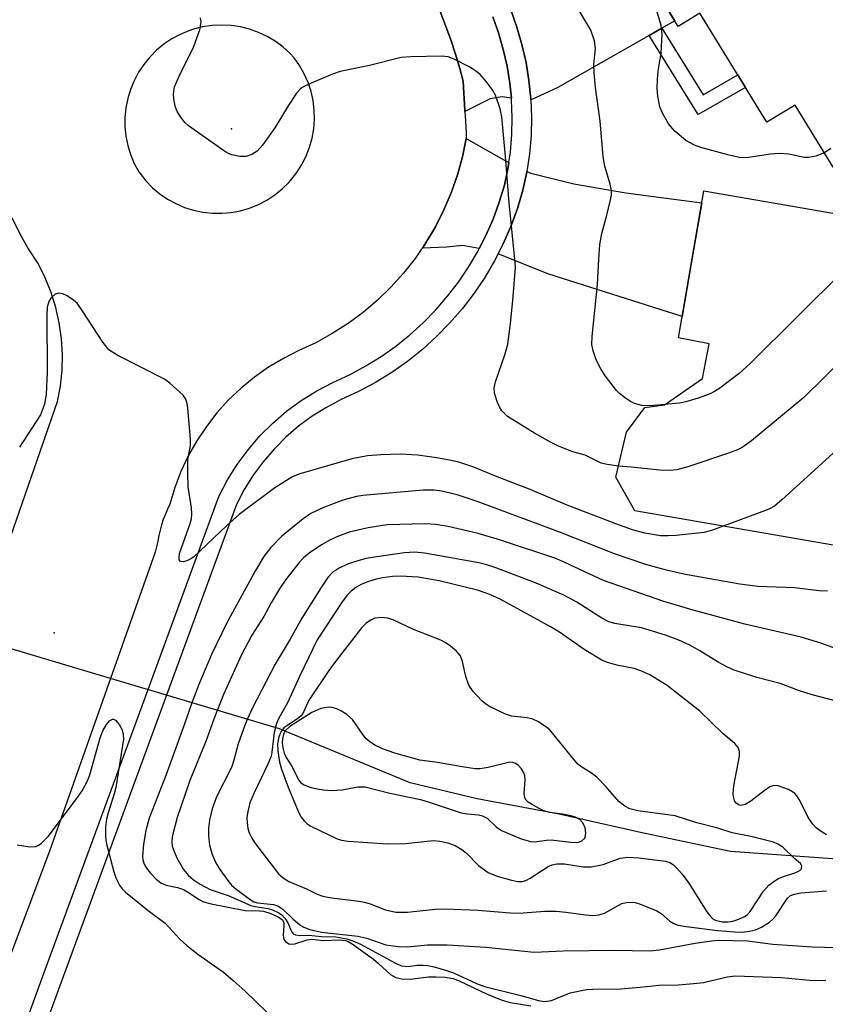
# Model space of a CAD drawing. Units: inches. Extents: x 1237770 to 1243770, y 561453 to 565453.
# Drawn here: x 1238112 to 1238255, y 565103 to 565279 of the extents above; entities that cross this region are included whole.
import ezdxf

# ---------------------------------------------------------------- set-up
doc = ezdxf.new("R2010")
doc.units = ezdxf.units.IN
doc.header["$MEASUREMENT"] = 0
for name, color, linetype in [('BLDG-Footprint', 5, 'Continuous'), ('ELEV-Spot Elevation', 7, 'Continuous'), ('HYDRO-Hidden Single Line Stream', 5, 'Continuous'), ('HYDRO-Single Line Stream', 4, 'Continuous'), ('TRANS-Driveway', 251, 'Continuous'), ('TRANS-Non Street Sidewalk', 7, 'Continuous'), ('TRANS-Road', 130, 'Continuous'), ('TRANS-Street Sidewalk', 7, 'Continuous'), ('Undefined', 1, 'Continuous')]:
    doc.layers.add(name, color=color, linetype=linetype)

msp = doc.modelspace()

# ---------------------------------------------------------------- linework, layer by layer
at = {"layer": 'BLDG-Footprint'}
for points, elevation in [([(1238269.17, 565299.79), (1238286.87, 565270.97), (1238256.83, 565252.52), (1238250.02, 565263.6), (1238245, 565260.52), (1238233.04, 565280), (1238229.16, 565277.62), (1238216.71, 565297.89), (1238256.92, 565322.59), (1238270.44, 565300.57)], 489.56), ([(1238287.02, 565230.32), (1238285.02, 565218.73), (1238280.11, 565219.58), (1238273.63, 565182.13), (1238221.4, 565191.16), (1238218.06, 565197.2), (1238219.94, 565205.19), (1238223.22, 565209.64), (1238226.72, 565210.09), (1238233.49, 565214.81), (1238234.72, 565220.97), (1238229.2, 565222.07), (1238233.74, 565248.3), (1238283.57, 565239.69), (1238282.09, 565231.17)], 487.11)]:
    msp.add_lwpolyline(points, close=True, dxfattribs=dict(at, elevation=elevation))
at = {"layer": 'ELEV-Spot Elevation'}
for p in [(1238149.46, 565259.33, 486.35), (1238117.79, 565169.38, 483.85)]:
    msp.add_point(p, dxfattribs=at)
at = {"layer": 'HYDRO-Hidden Single Line Stream'}
msp.add_lwpolyline([(1238158.02, 565152.26), (1238127.87, 565161.25), (1238103.7, 565168.46), (1238093.02, 565171.65), (1238058.47, 565181.96)], dxfattribs=at)
at = {"layer": 'HYDRO-Single Line Stream'}
msp.add_lwpolyline([(1238432.69, 565145.83), (1238421.14, 565142.7), (1238412.1, 565139.91), (1238397.41, 565137.47), (1238381.26, 565134.69), (1238365.31, 565131.92), (1238346.1, 565129.86), (1238327.83, 565129.16), (1238306.97, 565127.94), (1238287.98, 565127.64), (1238269.1, 565128.18), (1238238.51, 565130.33), (1238222.44, 565133.75), (1238207.91, 565137.04), (1238193.29, 565139.75), (1238181.31, 565142.6), (1238158.02, 565152.26)], dxfattribs=at)
at = {"layer": 'TRANS-Driveway'}
for points in [[(1238226.26, 565277.31), (1238224.01, 565276.03), (1238207.67, 565266.71), (1238202.94, 565264.56), (1238202.86, 565264.56), (1238202.85, 565264.7), (1238202.53, 565267.96), (1238202.01, 565271.19), (1238201.29, 565274.39), (1238200.37, 565277.53), (1238199.27, 565280.62), (1238197.98, 565283.63), (1238197.65, 565284.29), (1238202.49, 565286.64), (1238218.48, 565295.01), (1238228.55, 565278.61)], [(1238198.93, 565253.35), (1238198.76, 565252.24), (1238198.14, 565249.28), (1238197.23, 565246.25), (1238196.13, 565243.23), (1238194.84, 565240.29), (1238193.66, 565237.99), (1238190.69, 565238.51), (1238187.87, 565238.22), (1238183.51, 565238.08), (1238184.13, 565238.99), (1238185.84, 565241.88), (1238187.35, 565244.87), (1238188.67, 565247.96), (1238189.77, 565251.13), (1238190.65, 565254.36), (1238191.33, 565257.65), (1238198.47, 565253.57)], [(1238197.04, 565237.06), (1238197.4, 565237.76), (1238197.95, 565238.82), (1238199.31, 565241.95), (1238200.49, 565245.16), (1238201.47, 565248.43), (1238202.15, 565251.64), (1238202.17, 565251.76), (1238202.85, 565251.43), (1238210.53, 565249.55), (1238219.83, 565247.94), (1238233.37, 565246.14), (1238231.9, 565237.67), (1238229.86, 565225.86), (1238205.89, 565233.46)]]:
    msp.add_lwpolyline(points, close=True, dxfattribs=at)
msp.add_lwpolyline([(1238196.07, 565279.36), (1238197.1, 565276.48), (1238197.96, 565273.53), (1238198.63, 565270.54), (1238199.12, 565267.51), (1238199.39, 565264.81), (1238197.75, 565265.1), (1238195.61, 565264.74), (1238191.09, 565262.44), (1238191.08, 565262.67), (1238191.04, 565263.7), (1238190.98, 565264.74), (1238190.92, 565265.78), (1238190.86, 565266.82), (1238190.78, 565267.86), (1238190.18, 565270.13), (1238189.41, 565272.71), (1238188.58, 565275.27), (1238187.66, 565277.79), (1238186.67, 565280.29)], dxfattribs=at)
at = {"layer": 'TRANS-Non Street Sidewalk'}
msp.add_lwpolyline([(1238224.01, 565276.03), (1238226.26, 565277.31), (1238233.63, 565265.42), (1238239.81, 565268.97), (1238241.17, 565266.76), (1238232.75, 565261.93)], close=True, dxfattribs=at)
at = {"layer": 'TRANS-Road'}
for points in [[(1238186.67, 565280.29, 0), (1238187.66, 565277.79, 0), (1238188.58, 565275.27, 0), (1238189.41, 565272.71, 0), (1238190.18, 565270.13, 0), (1238190.78, 565267.86, 0), (1238190.86, 565266.82, 0), (1238190.92, 565265.78, 0), (1238190.98, 565264.74, 0), (1238191.04, 565263.7, 0), (1238191.08, 565262.67, 0), (1238191.09, 565262.44, 0), (1238191.13, 565261.65, 0), (1238191.19, 565260.64, 0), (1238191.25, 565259.64, 0), (1238191.3, 565258.65, 0), (1238191.33, 565257.65, 0), (1238190.65, 565254.36, 0), (1238189.77, 565251.13, 0), (1238188.67, 565247.96, 0), (1238187.35, 565244.87, 0), (1238185.84, 565241.88, 0), (1238184.13, 565238.99, 0), (1238183.51, 565238.08, 0), (1238183.31, 565237.79, 0), (1238182.24, 565236.23, 0), (1238180.16, 565233.59, 0), (1238177.91, 565231.11, 0), (1238175.51, 565228.77, 0), (1238172.95, 565226.6, 0), (1238170.25, 565224.61, 0), (1238167.43, 565222.8, 0), (1238164.49, 565221.18, 0), (1238161.45, 565219.76, 0), (1238158.7, 565218.38, 0), (1238156.05, 565216.8, 0), (1238153.53, 565215.03, 0), (1238151.15, 565213.08, 0), (1238148.92, 565210.96, 0), (1238146.85, 565208.68, 0), (1238144.96, 565206.25, 0), (1238143.25, 565203.68, 0), (1238141.74, 565201, 0), (1238140.43, 565198.21, 0), (1238139.33, 565195.33, 0), (1238138.45, 565192.38, 0), (1238138.04, 565191.47, 0), (1238137.64, 565190.55, 0), (1238137.27, 565189.63, 0), (1238136.97, 565188.68, 0), (1238136.71, 565187.71, 0), (1238136.49, 565186.74, 0), (1238136.28, 565185.75, 0), (1238136.06, 565184.77, 0), (1238135.82, 565183.79, 0), (1238127.87, 565161.25, 0), (1238116.99, 565130.4, 0), (1238096.68, 565076.59, 0)], [(1238103.7, 565168.46, 0), (1238118.41, 565210.67, 0), (1238118.93, 565213.45, 0), (1238119.21, 565216.26, 0), (1238119.28, 565219.08, 0), (1238119.11, 565221.9, 0), (1238118.72, 565224.7, 0), (1238118.1, 565227.46, 0), (1238117.26, 565230.16, 0), (1238116.21, 565232.78, 0), (1238114.95, 565235.31, 0), (1238113.19, 565237.92, 0), (1238113.17, 565237.97, 0), (1238111.65, 565240.65, 0), (1238110.32, 565243.5, 0)]]:
    msp.add_polyline3d(points, dxfattribs=at)
msp.add_polyline3d([(1238146.03, 565244.31, 0), (1238147.71, 565244.29, 0), (1238149.4, 565244.44, 0), (1238151.06, 565244.75, 0), (1238152.68, 565245.22, 0), (1238154.24, 565245.85, 0), (1238155.74, 565246.63, 0), (1238157.16, 565247.56, 0), (1238158.47, 565248.62, 0), (1238159.68, 565249.8, 0), (1238160.06, 565250.22, 0), (1238161.1, 565251.55, 0), (1238162.01, 565252.98, 0), (1238162.77, 565254.49, 0), (1238163.38, 565256.06, 0), (1238163.83, 565257.69, 0), (1238164.12, 565259.35, 0), (1238164.25, 565261.03, 0), (1238164.21, 565262.72, 0), (1238164.01, 565264.4, 0), (1238163.64, 565266.05, 0), (1238163.11, 565267.65, 0), (1238162.43, 565269.2, 0), (1238161.6, 565270.67, 0), (1238160.63, 565272.05, 0), (1238159.88, 565272.84, 0), (1238158.63, 565273.98, 0), (1238157.26, 565274.99, 0), (1238155.81, 565275.86, 0), (1238154.27, 565276.58, 0), (1238152.68, 565277.15, 0), (1238151.03, 565277.56, 0), (1238149.36, 565277.8, 0), (1238147.66, 565277.88, 0), (1238145.97, 565277.8, 0), (1238144.29, 565277.55, 0), (1238142.65, 565277.13, 0), (1238141.83, 565276.86, 0), (1238140.26, 565276.2, 0), (1238138.77, 565275.4, 0), (1238137.36, 565274.46, 0), (1238136.06, 565273.38, 0), (1238134.86, 565272.18, 0), (1238133.79, 565270.86, 0), (1238132.85, 565269.45, 0), (1238132.06, 565267.95, 0), (1238131.41, 565266.39, 0), (1238130.92, 565264.76, 0), (1238130.6, 565263.1, 0), (1238130.43, 565261.41, 0), (1238130.44, 565259.72, 0), (1238130.61, 565258.03, 0), (1238130.95, 565256.37, 0), (1238131.44, 565254.75, 0), (1238132.09, 565253.18, 0), (1238132.9, 565251.69, 0), (1238133.12, 565251.38, 0), (1238134.18, 565250.06, 0), (1238135.36, 565248.85, 0), (1238136.65, 565247.77, 0), (1238138.05, 565246.82, 0), (1238139.53, 565246.01, 0), (1238141.08, 565245.34, 0), (1238142.69, 565244.84, 0), (1238144.35, 565244.49, 0)], close=True, dxfattribs=at)
at = {"layer": 'TRANS-Street Sidewalk'}
for points in [[(1238199.27, 565280.62, 0), (1238200.37, 565277.53, 0), (1238201.29, 565274.39, 0), (1238202.01, 565271.19, 0), (1238202.53, 565267.96, 0), (1238202.85, 565264.7, 0), (1238202.86, 565264.56, 0), (1238202.98, 565261.42, 0), (1238202.9, 565258.14, 0), (1238202.62, 565254.88, 0), (1238202.17, 565251.76, 0), (1238202.15, 565251.64, 0), (1238201.47, 565248.43, 0), (1238200.49, 565245.16, 0), (1238199.31, 565241.95, 0), (1238197.95, 565238.82, 0), (1238197.4, 565237.76, 0), (1238197.04, 565237.06, 0), (1238196.39, 565235.78, 0), (1238194.65, 565232.84, 0), (1238192.74, 565230.01, 0), (1238190.66, 565227.29, 0), (1238188.43, 565224.71, 0), (1238186.04, 565222.27, 0), (1238183.51, 565219.98, 0), (1238180.84, 565217.84, 0), (1238178.05, 565215.87, 0), (1238175.14, 565214.08, 0), (1238172.14, 565212.46, 0), (1238169.04, 565211.02, 0), (1238166.38, 565209.63, 0), (1238163.84, 565208.04, 0), (1238161.43, 565206.26, 0), (1238159.16, 565204.31, 0), (1238157.34, 565202.49, 0), (1238157.04, 565202.19, 0), (1238155.09, 565199.92, 0), (1238153.31, 565197.51, 0), (1238151.73, 565194.97, 0), (1238150.33, 565192.32, 0), (1238137.86, 565158.27, 0), (1238115.15, 565096.31, 0)], [(1238111.91, 565097.47, 0), (1238115.39, 565106.96, 0), (1238134.56, 565159.26, 0), (1238147.19, 565193.71, 0), (1238148.74, 565196.68, 0), (1238150.47, 565199.44, 0), (1238152.4, 565202.06, 0), (1238154.52, 565204.53, 0), (1238156.82, 565206.83, 0), (1238159.29, 565208.95, 0), (1238161.91, 565210.88, 0), (1238164.67, 565212.61, 0), (1238167.52, 565214.1, 0), (1238170.6, 565215.53, 0), (1238173.42, 565217.05, 0), (1238176.15, 565218.74, 0), (1238178.77, 565220.59, 0), (1238181.28, 565222.6, 0), (1238183.66, 565224.75, 0), (1238185.9, 565227.04, 0), (1238188, 565229.47, 0), (1238189.95, 565232.01, 0), (1238191.75, 565234.67, 0), (1238193.38, 565237.44, 0), (1238193.55, 565237.76, 0), (1238193.66, 565237.99, 0), (1238194.84, 565240.29, 0), (1238196.13, 565243.23, 0), (1238197.23, 565246.25, 0), (1238198.14, 565249.28, 0), (1238198.76, 565252.24, 0), (1238198.93, 565253.35, 0), (1238199.21, 565255.27, 0), (1238199.47, 565258.33, 0), (1238199.54, 565261.4, 0), (1238199.43, 565264.46, 0), (1238199.39, 565264.81, 0), (1238199.12, 565267.51, 0), (1238198.63, 565270.54, 0), (1238197.96, 565273.53, 0), (1238197.1, 565276.48, 0), (1238196.07, 565279.36, 0)]]:
    msp.add_polyline3d(points, dxfattribs=at)
at = {"layer": 'Undefined'}
for points, elevation in [([(1238226.78, 565210.13), (1238224.12, 565209.9), (1238222.69, 565209.96), (1238221.36, 565210.31), (1238220.65, 565210.68), (1238219.78, 565211.27), (1238218.72, 565212.1), (1238218.13, 565212.67), (1238216.19, 565215.18), (1238215.45, 565216.38), (1238214.54, 565218.11), (1238213.97, 565219.73), (1238213.77, 565220.87), (1238213.8, 565222.31), (1238214.77, 565231.55), (1238214.98, 565236.11), (1238215.21, 565238.72), (1238215.53, 565240.7), (1238216.46, 565243.97), (1238217.05, 565246.44), (1238217.24, 565247.54), (1238217.24, 565248.36), (1238217.01, 565249.48), (1238216.06, 565252.7), (1238215.79, 565254.39), (1238215.22, 565260.75), (1238214.43, 565266.71), (1238214.16, 565269.35), (1238214.12, 565270.82), (1238214.43, 565273.67), (1238214.21, 565275.06), (1238213.56, 565276.95), (1238210.36, 565282.42)], 488), ([(1238255.25, 565255.08), (1238253.76, 565254.5), (1238252.45, 565254.23), (1238251.62, 565254.27), (1238248.92, 565254.84), (1238247.29, 565254.97), (1238245.66, 565254.84), (1238241.72, 565254.23), (1238240.89, 565254.19), (1238240.04, 565254.24), (1238238.04, 565254.71), (1238233.19, 565256.05), (1238232.07, 565256.43), (1238230.52, 565257.26), (1238228.55, 565258.96), (1238227.44, 565260.27), (1238226.31, 565262.25), (1238225.9, 565263.29), (1238225.54, 565265.19), (1238225.41, 565266.57), (1238225.45, 565268.23), (1238225.59, 565269.63), (1238226.11, 565272.85), (1238226.33, 565276.23), (1238226.1, 565277.78), (1238225.07, 565281.46)], 490), ([(1238218.52, 565199.15), (1238216.51, 565199.41), (1238215.44, 565199.68), (1238212.57, 565201.11), (1238210.35, 565201.72), (1238209.28, 565202.1), (1238207.69, 565202.77), (1238206.38, 565203.44), (1238203.51, 565205.03), (1238198.68, 565208.03), (1238197.7, 565208.99), (1238197.26, 565209.71), (1238196.9, 565210.5), (1238196.37, 565212.15), (1238196.35, 565213.11), (1238196.59, 565214.19), (1238198.31, 565219.22), (1238198.75, 565220.91), (1238199.25, 565224.59), (1238199.68, 565228.69), (1238200.11, 565234.62), (1238200.04, 565236.1), (1238199.03, 565246.13), (1238198.36, 565254.41), (1238197.7, 565261.48), (1238197.4, 565262.9), (1238196.59, 565265.35), (1238196.04, 565266.35), (1238194.98, 565267.73), (1238193.82, 565269.04), (1238193.17, 565269.6), (1238191.96, 565270.34), (1238189.16, 565271.8), (1238188.1, 565272.19), (1238186.98, 565272.31), (1238181.47, 565272.22), (1238179.74, 565272.1), (1238174.09, 565270.68), (1238168.84, 565269.61), (1238167.46, 565269.12), (1238163.64, 565267.53), (1238162.08, 565266.74), (1238161.64, 565266.38), (1238161.06, 565265.72), (1238159.55, 565263.49), (1238157.17, 565259.51), (1238154.99, 565256.43), (1238154.05, 565255.37), (1238153.09, 565254.77), (1238152.04, 565254.41), (1238150.92, 565254.41), (1238149.53, 565254.69), (1238148.75, 565255.04), (1238148, 565255.5), (1238141.77, 565259.91), (1238141.13, 565260.51), (1238140.4, 565261.45), (1238139.77, 565262.45), (1238139.43, 565263.24), (1238139.2, 565264.31), (1238139.1, 565265.41), (1238139.14, 565266.17), (1238139.3, 565266.88), (1238140.09, 565268.77), (1238142.73, 565274.05), (1238143.78, 565277.04), (1238144.05, 565278.38), (1238143.9, 565279.17)], 486), ([(1238256.42, 565255.83), (1238255.25, 565255.08)], 490), ([(1238267.23, 565242.51), (1238241.99, 565217.46), (1238240.05, 565215.69), (1238236.61, 565213.09), (1238235.66, 565212.45), (1238234.9, 565212.07), (1238232.74, 565211.28), (1238230.54, 565210.6), (1238229.39, 565210.39), (1238226.78, 565210.13)], 488), ([(1238282.47, 565233.32), (1238277.56, 565231.74), (1238275.94, 565231.08), (1238274.4, 565230.17), (1238264.32, 565223.75), (1238262.76, 565222.38), (1238251.61, 565211.4), (1238242.23, 565203.66), (1238240.56, 565202.45), (1238239.77, 565202.08), (1238238.12, 565201.49), (1238230.89, 565199.03), (1238228.92, 565198.48), (1238227.83, 565198.38), (1238225.91, 565198.4), (1238220.8, 565198.98), (1238218.52, 565199.15)], 486), ([(1238237.21, 565188.42), (1238235.14, 565187.67), (1238233.73, 565187.28), (1238228.79, 565186.79), (1238227.39, 565186.71), (1238226, 565186.73), (1238223.23, 565187.19), (1238221.03, 565187.78), (1238218.03, 565188.85), (1238209.06, 565192.3), (1238202.73, 565194.97), (1238196.58, 565197.36), (1238192.7, 565198.95), (1238190.04, 565199.83), (1238188.38, 565200.23), (1238186.06, 565200.65), (1238182.7, 565201.12), (1238179.58, 565201.28), (1238176.07, 565201.19), (1238173.71, 565200.97), (1238170.91, 565200.44), (1238161.48, 565197.71), (1238160.19, 565197.19), (1238157.17, 565195.29), (1238150.84, 565190.54), (1238148.63, 565188.56), (1238142.65, 565182.92), (1238142.21, 565182.61), (1238141.5, 565182.27), (1238140.81, 565182.09), (1238140.43, 565182.1), (1238140.28, 565182.16), (1238140.13, 565182.44), (1238140.09, 565182.83), (1238140.19, 565183.53), (1238142.05, 565188.88), (1238142.28, 565189.71), (1238142.38, 565190.55), (1238142.29, 565191.7), (1238141.73, 565195.46), (1238141.63, 565197.84), (1238141.64, 565200.22), (1238142.11, 565202.81), (1238142.13, 565203.96), (1238141.66, 565209.48), (1238141.53, 565210.33), (1238141.28, 565211.11), (1238140.8, 565211.79), (1238140.19, 565212.41), (1238138.42, 565213.96), (1238137.48, 565214.65), (1238129.04, 565218.97), (1238127.57, 565219.91), (1238126.48, 565221.27), (1238122.93, 565226.78), (1238121.88, 565228.22), (1238121.26, 565228.79), (1238120.09, 565229.55), (1238119.36, 565229.9), (1238118.64, 565230.04), (1238117.97, 565229.82), (1238117.19, 565229.15), (1238116.83, 565228.52), (1238116.55, 565227.52), (1238116.48, 565226.04), (1238116.53, 565215.97), (1238116.37, 565211.92), (1238116.09, 565210.22), (1238115.34, 565208.29), (1238111.59, 565202.55)], 484), ([(1238280.01, 565218.99), (1238277.12, 565218.03), (1238275.78, 565217.45), (1238271.46, 565214.79), (1238269.49, 565213.46), (1238268.38, 565212.47), (1238261.99, 565206.18), (1238247.69, 565193.13), (1238246.33, 565192), (1238245.58, 565191.57), (1238244.77, 565191.23), (1238237.21, 565188.42)], 484), ([(1238255.79, 565176.8), (1238254.33, 565176.9), (1238249.95, 565177.44), (1238243.37, 565177.66), (1238240.17, 565178.09), (1238230.48, 565179.82), (1238227.09, 565180.59), (1238223.41, 565181.6), (1238217.78, 565183.49), (1238208.17, 565187.31), (1238193.47, 565192.78), (1238189.74, 565194.01), (1238186.99, 565194.68), (1238185.6, 565194.83), (1238183.65, 565194.83), (1238172.87, 565193.91), (1238171.77, 565193.7), (1238169.34, 565193.06), (1238165.75, 565191.71), (1238163.63, 565190.7), (1238162.22, 565189.72), (1238158.38, 565186.61), (1238156.45, 565184.65), (1238155.24, 565183.04), (1238153.72, 565180.54), (1238148.62, 565171.18), (1238145.89, 565165.51), (1238143.63, 565160.16), (1238142.37, 565156.87), (1238140.96, 565152.8), (1238137.72, 565143.91), (1238134.74, 565136.32), (1238134.13, 565134.09), (1238133.75, 565131.65), (1238133.58, 565129.39), (1238133.62, 565128.84), (1238133.84, 565128.08), (1238134.25, 565127.36), (1238134.98, 565126.46), (1238135.99, 565125.41), (1238136.81, 565124.77), (1238137.81, 565124.34), (1238139.81, 565123.91), (1238140.86, 565123.56), (1238141.61, 565123.18), (1238143.7, 565121.78), (1238144.43, 565121.38), (1238145.81, 565120.99), (1238151.9, 565119.83), (1238154.43, 565119.79), (1238155.14, 565119.69), (1238156.47, 565119.27), (1238157.97, 565118.6), (1238158.54, 565118.14), (1238158.78, 565117.62), (1238158.81, 565117.1), (1238158.67, 565115.41), (1238158.79, 565114.66), (1238159.07, 565114.27), (1238159.7, 565113.9), (1238160.2, 565113.83), (1238160.74, 565113.9), (1238162.97, 565114.59), (1238163.8, 565114.72), (1238165.79, 565114.49), (1238168.71, 565114.57), (1238169.77, 565114.46), (1238170.24, 565114.29), (1238170.98, 565113.87), (1238174.79, 565111.11), (1238175.7, 565110.37), (1238177.81, 565108.42), (1238178.76, 565107.87), (1238179.86, 565107.64), (1238181.31, 565107.58), (1238184.58, 565107.96), (1238185.9, 565108.01), (1238187.59, 565107.91), (1238189.01, 565107.68), (1238190.07, 565107.28), (1238194.98, 565104.94), (1238197.56, 565103.85), (1238199.16, 565103.4), (1238202.87, 565102.79)], 482), ([(1238260.87, 565165.26), (1238254.65, 565167.54), (1238251.14, 565168.61), (1238241.08, 565170.96), (1238231.4, 565173.54), (1238226.44, 565175.04), (1238215.82, 565178.73), (1238208.93, 565181.96), (1238207.31, 565182.64), (1238197.46, 565185.94), (1238193.47, 565187.12), (1238188.11, 565188.39), (1238185.91, 565188.75), (1238183.94, 565188.86), (1238177.2, 565188.64), (1238173.82, 565188.15), (1238170.45, 565187.35), (1238168.26, 565186.55), (1238166.73, 565185.81), (1238165.5, 565185.11), (1238163.28, 565183.64), (1238162.27, 565182.76), (1238161.5, 565181.94), (1238159.15, 565178.92), (1238157.99, 565177.24), (1238156.52, 565174.74), (1238155.24, 565172.28), (1238153.08, 565168.95), (1238151.2, 565165.36), (1238148, 565158.39), (1238146.28, 565153.95), (1238144.92, 565150.15), (1238142.03, 565143.02), (1238139.73, 565136.43), (1238138.86, 565132.96), (1238138.79, 565132.1), (1238138.88, 565131.28), (1238139.19, 565130.34), (1238139.78, 565129.13), (1238140.91, 565127.17), (1238141.76, 565126.06), (1238142.63, 565125.34), (1238143.84, 565124.54), (1238145.66, 565123.57), (1238148.86, 565122.53), (1238152.9, 565120.73), (1238153.65, 565120.54), (1238156, 565120.2), (1238156.78, 565119.95), (1238157.77, 565119.49), (1238158.44, 565119.03), (1238158.96, 565118.48), (1238159.51, 565117.61), (1238160.15, 565116.05), (1238160.47, 565115.68), (1238160.88, 565115.45), (1238161.63, 565115.37), (1238163.25, 565115.43), (1238165.52, 565115.2), (1238168.06, 565115.11), (1238170.01, 565114.79), (1238171.11, 565114.42), (1238172.45, 565113.82), (1238178.73, 565110.4), (1238179.81, 565109.95), (1238180.99, 565109.83), (1238182.58, 565110.04), (1238183.65, 565110.08), (1238184.47, 565110.01), (1238185.63, 565109.76), (1238187.63, 565109.2), (1238189.04, 565108.71), (1238193.18, 565106.8), (1238194.61, 565106.24), (1238201.11, 565104.67), (1238204.22, 565103.75), (1238205.31, 565103.58), (1238206.53, 565103.78), (1238209.89, 565105.1), (1238212.79, 565105.7), (1238213.95, 565105.78), (1238218.86, 565105.82), (1238222.4, 565106.11), (1238225.78, 565106.51), (1238229.23, 565106.57), (1238231.91, 565106.77), (1238233.68, 565106.99), (1238237.96, 565107.97), (1238239.32, 565108.17), (1238247.6, 565107.89), (1238252.59, 565107.39), (1238255.5, 565107.35)], 480), ([(1238258.79, 565156.81), (1238253.07, 565158.35), (1238250.82, 565159.04), (1238247.38, 565160.35), (1238243.21, 565161.39), (1238239.13, 565162.71), (1238237.82, 565163.32), (1238236.3, 565164.15), (1238233.02, 565166.19), (1238231.23, 565167.18), (1238229.31, 565168.06), (1238226.89, 565168.98), (1238222.62, 565170.27), (1238217.84, 565171.06), (1238216.77, 565171.35), (1238215.53, 565172), (1238211.07, 565174.88), (1238208.75, 565176.13), (1238203.81, 565178.26), (1238196.8, 565180.94), (1238195.02, 565181.53), (1238193.61, 565181.87), (1238183.91, 565183.62), (1238182.1, 565183.8), (1238180.34, 565183.65), (1238174.99, 565182.91), (1238173.51, 565182.66), (1238172.43, 565182.38), (1238170.29, 565181.69), (1238168.52, 565180.9), (1238167.48, 565180.17), (1238166.65, 565179.25), (1238165.44, 565177.49), (1238162.02, 565172.02), (1238159.93, 565168.26), (1238157.25, 565163.8), (1238153.27, 565156.12), (1238152.17, 565153.82), (1238151.56, 565152.27), (1238150.64, 565149.59), (1238149.85, 565146.67), (1238149.42, 565145.35), (1238146.78, 565140.09), (1238145.97, 565137.96), (1238145.54, 565135.97), (1238145.34, 565134.53), (1238145.33, 565133.15), (1238145.52, 565131.49), (1238146.01, 565129.8), (1238146.66, 565128.35), (1238147.38, 565127.14), (1238148.95, 565124.95), (1238149.52, 565124.31), (1238150.31, 565123.61), (1238152.98, 565121.64), (1238153.46, 565121.39), (1238154.1, 565121.17), (1238156.94, 565120.88), (1238157.86, 565120.59), (1238158.67, 565120.01), (1238160.48, 565118.25), (1238161.59, 565117.32), (1238162.34, 565116.87), (1238163.44, 565116.42), (1238165.49, 565115.93), (1238172, 565115.22), (1238173.58, 565114.86), (1238176.98, 565113.72), (1238179.19, 565113.4), (1238180.87, 565113.32), (1238184.4, 565113.71), (1238187.92, 565113.72), (1238194.84, 565113.25), (1238203.45, 565112.39), (1238208.65, 565112.64), (1238217.85, 565112.76), (1238224.07, 565112.6), (1238225.82, 565112.79), (1238232.2, 565114), (1238235.14, 565114.41), (1238236.32, 565114.5), (1238241.53, 565114.41), (1238246.03, 565113.82), (1238253.05, 565113.32), (1238257.49, 565113.24)], 478), ([(1238255.63, 565133.33), (1238254.69, 565133.92), (1238253.81, 565134.59), (1238253.19, 565135.22), (1238252.35, 565136.42), (1238250.79, 565139.55), (1238250.35, 565140.28), (1238249.99, 565140.7), (1238249.57, 565141.03), (1238248.83, 565141.42), (1238247.01, 565142.1), (1238246.25, 565142.16), (1238245.5, 565141.87), (1238244.53, 565141.21), (1238242.12, 565139.35), (1238241.12, 565138.74), (1238240.37, 565138.59), (1238239.9, 565138.7), (1238239.5, 565138.98), (1238239.22, 565139.38), (1238239.08, 565139.85), (1238238.99, 565140.63), (1238239.12, 565142.09), (1238240.1, 565147.38), (1238240.11, 565148.22), (1238239.89, 565148.91), (1238239.29, 565149.65), (1238237.18, 565151.36), (1238233.01, 565155.42), (1238227.17, 565160), (1238224.1, 565161.87), (1238222.48, 565162.61), (1238221.28, 565163.02), (1238218.23, 565163.61), (1238216.57, 565164.09), (1238215.52, 565164.52), (1238212.36, 565166.43), (1238207.98, 565169.48), (1238206.5, 565170.42), (1238197.42, 565175.39), (1238195.55, 565176.24), (1238193.34, 565177.01), (1238186.53, 565178.65), (1238182.77, 565179.3), (1238179.61, 565179.48), (1238178.16, 565179.43), (1238176.4, 565179.2), (1238175.24, 565178.97), (1238173.88, 565178.56), (1238172.56, 565178.02), (1238171.64, 565177.49), (1238170.8, 565176.85), (1238170.1, 565176.12), (1238169.1, 565174.74), (1238164.75, 565168.15), (1238161.64, 565161.7), (1238159.47, 565156.91), (1238157.89, 565154.18), (1238157.45, 565153.23), (1238157.08, 565151.61), (1238156.66, 565148.08), (1238156.5, 565147.35), (1238155.96, 565145.93), (1238153.49, 565140.83), (1238152.73, 565139.05), (1238152.29, 565137.17), (1238152.21, 565136.34), (1238152.23, 565135.52), (1238152.39, 565134.44), (1238152.62, 565133.67), (1238153.07, 565132.71), (1238153.55, 565131.97), (1238157.86, 565126.36), (1238158.65, 565125.63), (1238159.69, 565125.02), (1238162.81, 565123.68), (1238164.76, 565122.74), (1238165.74, 565122.39), (1238167.31, 565122.07), (1238171.73, 565121.55), (1238173.18, 565121.31), (1238174.19, 565121), (1238176.92, 565119.95), (1238178.8, 565119.55), (1238179.64, 565119.5), (1238180.83, 565119.55), (1238185.81, 565120.08), (1238187.6, 565120.13), (1238193.44, 565119.9), (1238199.91, 565119.36), (1238201.52, 565119.4), (1238205.38, 565119.71), (1238207.39, 565119.7), (1238209.13, 565119.55), (1238212.61, 565119.02), (1238213.94, 565118.94), (1238214.99, 565119.06), (1238216.03, 565119.35), (1238219.13, 565121.08), (1238219.9, 565121.28), (1238220.69, 565121.31), (1238221.48, 565121.23), (1238222.28, 565121.01), (1238225.34, 565119.76), (1238226.12, 565119.29), (1238227.67, 565117.91), (1238228.39, 565117.52), (1238229.16, 565117.23), (1238230.61, 565116.96), (1238236.25, 565116.28), (1238239.19, 565116.02), (1238240.6, 565115.97), (1238241.92, 565116.11), (1238242.99, 565116.39), (1238244.01, 565116.85), (1238245.45, 565117.73), (1238246.07, 565118.27), (1238246.6, 565118.9), (1238248.68, 565122.02), (1238249.23, 565122.48), (1238249.93, 565122.76), (1238251.05, 565122.95), (1238255.62, 565123.36)], 476), ([(1238111.17, 565131.53), (1238113.47, 565131.17), (1238114.55, 565131.23), (1238115.03, 565131.46), (1238115.49, 565131.79), (1238116.74, 565133.03), (1238121.94, 565139.98), (1238122.77, 565141.2), (1238123.76, 565142.96), (1238124.19, 565144.03), (1238126, 565150.63), (1238126.48, 565151.88), (1238127.12, 565153.05), (1238127.66, 565153.69), (1238128.21, 565153.97), (1238128.39, 565153.97), (1238128.75, 565153.79), (1238129.38, 565153.02), (1238129.91, 565152.05), (1238130.13, 565151.26), (1238130.15, 565150.4), (1238128.78, 565141.79), (1238128.5, 565140.65), (1238127.41, 565137.24), (1238127.14, 565136.13), (1238126.99, 565134.67), (1238126.96, 565133.2), (1238127.02, 565132.32), (1238127.18, 565131.48), (1238128.45, 565126.73), (1238128.83, 565125.63), (1238129.47, 565124.33), (1238129.96, 565123.67), (1238130.53, 565123.12), (1238134.6, 565119.82), (1238137.6, 565117.59), (1238140.24, 565114.71), (1238141.47, 565113.59), (1238143.45, 565112.03), (1238147.99, 565108.83), (1238149.75, 565107.35), (1238151.91, 565105.44), (1238155.73, 565101.69)], 484)]:
    msp.add_lwpolyline(points, dxfattribs=dict(at, elevation=elevation))
for points, elevation in [([(1238176.18, 565172.15), (1238175.05, 565171.98), (1238174.3, 565171.67), (1238173.47, 565171.09), (1238172.7, 565170.33), (1238168.2, 565164.53), (1238166.84, 565162.66), (1238163.45, 565157.6), (1238162.94, 565156.69), (1238162.28, 565155.24), (1238161.87, 565154.59), (1238161.23, 565154.02), (1238159.49, 565152.93), (1238158.8, 565152.41), (1238158.32, 565151.79), (1238157.91, 565150.83), (1238157.66, 565149.58), (1238157.69, 565148.29), (1238157.99, 565146.33), (1238158.38, 565145.07), (1238159.55, 565141.82), (1238161.45, 565137.27), (1238161.88, 565136.5), (1238162.4, 565135.81), (1238162.98, 565135.29), (1238163.61, 565134.88), (1238168.33, 565132.64), (1238169.09, 565132.4), (1238170.24, 565132.22), (1238177.27, 565131.71), (1238180.52, 565131.81), (1238185.51, 565132.32), (1238186.65, 565132.2), (1238188.04, 565131.89), (1238189.39, 565131.44), (1238190.53, 565130.74), (1238191.37, 565130.05), (1238193.52, 565127.86), (1238195.27, 565126.62), (1238196.84, 565125.96), (1238199.4, 565125.23), (1238200.53, 565125), (1238201.3, 565125), (1238201.97, 565125.19), (1238202.73, 565125.59), (1238205.94, 565127.65), (1238206.7, 565127.96), (1238207.48, 565128.13), (1238208.9, 565128.13), (1238212.2, 565127.63), (1238213.63, 565127.64), (1238215.79, 565128.06), (1238218.8, 565129.16), (1238220.17, 565129.33), (1238222.17, 565129.25), (1238226.92, 565128.65), (1238227.7, 565128.39), (1238228.34, 565127.99), (1238228.94, 565127.4), (1238229.86, 565126.31), (1238231.08, 565124.71), (1238234.28, 565119.6), (1238234.97, 565118.67), (1238235.39, 565118.3), (1238235.8, 565118.08), (1238237.02, 565117.81), (1238238.1, 565117.8), (1238238.92, 565117.91), (1238240.01, 565118.25), (1238241.02, 565118.73), (1238241.45, 565119.06), (1238242, 565119.66), (1238244.4, 565123.25), (1238245.37, 565124.33), (1238246.3, 565125.04), (1238247.06, 565125.51), (1238247.76, 565125.82), (1238250.17, 565126.58), (1238250.87, 565126.96), (1238251.15, 565127.28), (1238251.24, 565127.79), (1238251, 565128.22), (1238249.99, 565129.03), (1238247.83, 565131.12), (1238246.97, 565131.67), (1238246.19, 565132), (1238242.14, 565133.02), (1238238.78, 565133.7), (1238236.23, 565134.53), (1238232.5, 565135.47), (1238228.63, 565136.71), (1238221.98, 565137.64), (1238220.55, 565137.98), (1238219.63, 565138.42), (1238218.59, 565139.26), (1238216.27, 565141.95), (1238214.62, 565143.64), (1238213.67, 565144.36), (1238211.77, 565145.54), (1238211.14, 565146.06), (1238206.26, 565152.09), (1238205.71, 565152.5), (1238204.25, 565153.52), (1238203.22, 565154), (1238202.21, 565154.21), (1238199.41, 565154.53), (1238198.33, 565154.87), (1238195.48, 565156.26), (1238194.76, 565156.72), (1238194.11, 565157.27), (1238192.55, 565158.92), (1238191.78, 565160.06), (1238191.27, 565161.58), (1238190.68, 565164.28), (1238190.3, 565165.27), (1238189.6, 565166.11), (1238188.51, 565167.03), (1238187.59, 565167.69), (1238186.83, 565168.09), (1238181.9, 565169.99), (1238178.43, 565171.63), (1238177.32, 565171.99)], 474), ([(1238166.67, 565156.11), (1238165.37, 565155.91), (1238163.81, 565155.19), (1238159.83, 565152.69), (1238159.06, 565151.97), (1238158.7, 565151.28), (1238158.54, 565150.51), (1238158.51, 565149.69), (1238158.58, 565148.87), (1238158.83, 565147.9), (1238159.2, 565147.16), (1238160.28, 565145.44), (1238161.4, 565143.14), (1238161.85, 565142.63), (1238162.41, 565142.23), (1238163.42, 565141.85), (1238164.76, 565141.53), (1238165.87, 565141.34), (1238167.31, 565141.23), (1238169.2, 565141.35), (1238171.98, 565141.89), (1238173.28, 565141.87), (1238177.68, 565140.75), (1238183.19, 565139.62), (1238184.88, 565139.12), (1238190.41, 565137.26), (1238191.56, 565137.05), (1238193.55, 565136.88), (1238194.27, 565136.74), (1238195.06, 565136.29), (1238196.71, 565134.76), (1238197.65, 565134.12), (1238201.16, 565132.64), (1238202.8, 565132.13), (1238203.53, 565132.1), (1238205.65, 565132.38), (1238206.48, 565132.42), (1238210.01, 565132), (1238211.05, 565131.98), (1238211.54, 565132.07), (1238211.99, 565132.27), (1238212.49, 565132.74), (1238212.64, 565133.16), (1238212.68, 565133.64), (1238212.54, 565134.66), (1238212.11, 565135.56), (1238211.61, 565136.09), (1238210.86, 565136.47), (1238210.02, 565136.72), (1238208.56, 565137.01), (1238206.22, 565137.33), (1238205.39, 565137.55), (1238204.35, 565138.03), (1238203.1, 565138.72), (1238202.42, 565139.18), (1238202.05, 565139.54), (1238201.82, 565139.96), (1238201.69, 565140.7), (1238201.88, 565143.09), (1238201.8, 565143.88), (1238201.61, 565144.39), (1238201.19, 565145.11), (1238200.6, 565145.74), (1238200.14, 565146.07), (1238199.66, 565146.26), (1238199.15, 565146.29), (1238195.24, 565145.33), (1238193.81, 565145.11), (1238192.95, 565145.12), (1238190.63, 565145.44), (1238186.24, 565146.23), (1238183.03, 565146.68), (1238178.58, 565147.89), (1238176.38, 565148.69), (1238175.04, 565149.36), (1238174.07, 565150), (1238173.45, 565150.55), (1238172.75, 565151.39), (1238171.05, 565153.93), (1238170.05, 565154.82), (1238169.09, 565155.42), (1238168.25, 565155.8), (1238167.43, 565156.05)], 472)]:
    msp.add_lwpolyline(points, close=True, dxfattribs=dict(at, elevation=elevation))

doc.saveas('drawing.dxf')
